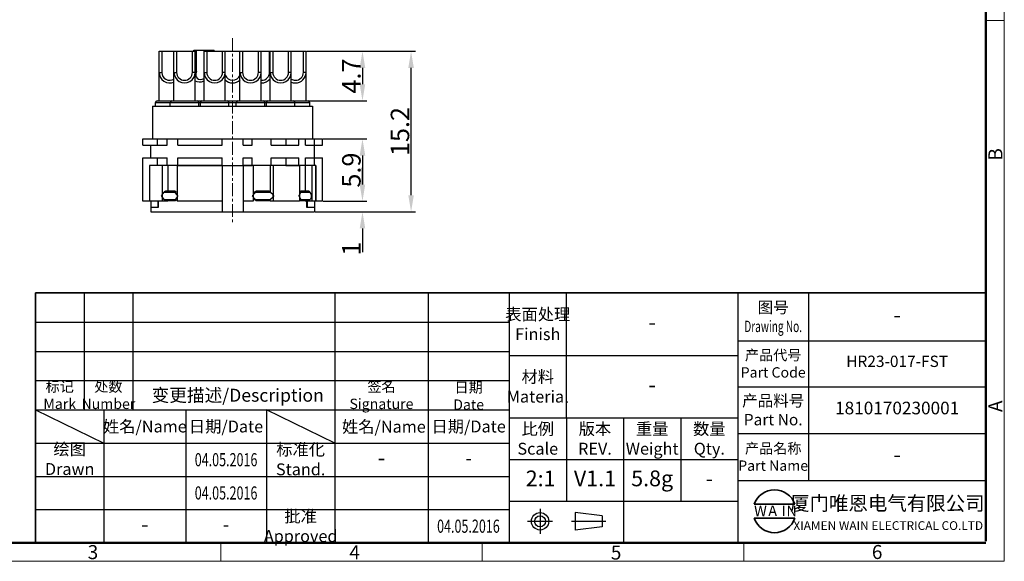
# Model space of a CAD drawing. Units: millimetres. Extents: x 2227 to 2375, y 637 to 742.
# Drawn here: x 2282 to 2375, y 637 to 689 of the extents above; entities that cross this region are included whole.
import ezdxf

# ---------------------------------------------------------------- set-up
doc = ezdxf.new("R2010")
doc.units = ezdxf.units.MM
doc.header["$LTSCALE"] = 65.395
doc.header["$PDMODE"] = 3
doc.header["$PDSIZE"] = 8
doc.linetypes.add('CENTER', pattern=[0.6, 0.375, -0.075, 0.075, -0.075])
doc.layers.get('0').update_dxf_attribs({"linetype": 'CONTINUOUS', "lineweight": 30})
doc.layers.get('Defpoints').update_dxf_attribs({"linetype": 'CONTINUOUS'})
doc.layers.add('Dim', color=3, linetype='CONTINUOUS', lineweight=15)
doc.layers.add('图框', color=7, linetype='CONTINUOUS', lineweight=20)
doc.styles.add('Chinese', font='PMingLiU.ttf')
doc.styles.add('Romans字体', font='romans.shx', dxfattribs={"width": 0.75})
doc.styles.get("Standard").update_dxf_attribs({"font": '仿宋_GB2312.ttf', "width": 0.75})
doc.styles.add('工程字', font='gbenor.shx', dxfattribs={"bigfont": 'gbcbig.shx'})
doc.dimstyles.new('01', dxfattribs={"dimscale": 0.35, "dimtxt": 5, "dimasz": 4.5, "dimexe": 1.2, "dimexo": 0.2, "dimgap": 0.5, "dimtad": 1, "dimdsep": 46, "dimtxsty": 'Romans字体', "dimcen": 0, "dimclrd": 1, "dimclre": 6, "dimclrt": 4, "dimazin": 2, "dimtfac": 1, "dimtofl": 0, "dimtmove": 0, "dimatfit": 3, "dimfxl": 1, "dimtolj": 1, "dimtzin": 0, "dimarcsym": 0})

# ---------------------------------------------------------------- blocks, each defined once
blk = doc.blocks.new('A4')
at = {"layer": '图框', "color": 1, "lineweight": 18}
for p, q in [((2601.11, 480.86), (2601.11, 900.86)), ((2007.12, 480.86), (2601.11, 480.86))]:
    blk.add_line(p, q, dxfattribs=at)
at = {"layer": '图框', "lineweight": 50}
for p, q in [((2594.15, 488.48), (2594.15, 870.86)), ((2014, 487.86), (2594.15, 487.86))]:
    blk.add_line(p, q, dxfattribs=at)
at = {"layer": '图框', "color": 6}
for p, q in [((2601.11, 685.58), (2594.15, 685.58)), ((2304.33, 487.86), (2304.33, 480.86)), ((2403.4, 487.86), (2403.4, 480.86)), ((2502.47, 487.86), (2502.47, 480.86))]:
    blk.add_line(p, q, dxfattribs=at)
at = {"layer": '图框', "lineweight": 35}
for q in [(2594.15, 582.45), (2234.15, 487.86)]:
    blk.add_line((2234.15, 582.45), q, dxfattribs=at)
at = {"layer": '图框', "lineweight": -3}
for p, q in [((2252.58, 582.45), (2252.58, 538.21)), ((2271.02, 582.45), (2271.02, 538.21)), ((2347.6, 582.45), (2347.6, 487.86)), ((2382.89, 582.45), (2382.89, 487.86)), ((2413.6, 582.45), (2413.6, 487.82)), ((2435.24, 582.45), (2435.24, 535.14)), ((2500.23, 582.45), (2500.23, 487.82)), ((2526.92, 582.45), (2526.92, 511.48)), ((2234.15, 571.39), (2413.6, 571.39)), ((2500.23, 564.34), (2594.15, 564.34)), ((2234.15, 560.33), (2413.6, 560.33)), ((2413.6, 558.79), (2500.23, 558.79)), ((2234.15, 549.27), (2413.6, 549.27)), ((2500.23, 546.97), (2594.15, 546.97)), ((2234.15, 538.21), (2413.6, 538.21)), ((2234.15, 538.21), (2260.11, 525.62)), ((2260.11, 538.21), (2260.11, 487.86)), ((2291.11, 538.21), (2291.11, 487.86)), ((2321.64, 538.21), (2321.64, 487.86)), ((2347.6, 525.62), (2321.64, 538.21)), ((2413.6, 535.14), (2500.23, 535.14)), ((2435.26, 535.14), (2435.26, 503.59)), ((2456.92, 535.14), (2456.92, 487.86)), ((2478.58, 535.14), (2478.58, 503.59)), ((2500.23, 529.22), (2594.15, 529.22)), ((2234.15, 525.62), (2413.6, 525.62)), ((2413.6, 519.36), (2500.23, 519.36)), ((2234.15, 513.03), (2413.6, 513.03)), ((2500.23, 511.48), (2594.15, 511.48)), ((2413.6, 503.59), (2500.23, 503.59)), ((2234.15, 500.45), (2413.6, 500.45))]:
    blk.add_line(p, q, dxfattribs=at)
at = {"layer": '图框', "lineweight": 25}
for p, q in [((2425.3, 500.75), (2425.3, 491.28)), ((2420.57, 496.01), (2430.03, 496.01)), ((2437.24, 496.01), (2450.18, 496.01)), ((2448.76, 498.08), (2438.6, 499.32)), ((2438.6, 499.32), (2438.6, 492.71)), ((2448.76, 498.08), (2448.76, 493.95)), ((2448.76, 493.95), (2438.6, 492.71))]:
    blk.add_line(p, q, dxfattribs=at)
at = {"layer": '图框', "color": 4, "lineweight": 35}
for p, q in [((2506.41, 502.47), (2521.78, 502.47)), ((2506.41, 497.19), (2521.78, 497.19))]:
    blk.add_line(p, q, dxfattribs=at)
at = {"layer": '图框', "lineweight": 25}
for radius in [3.3, 2.07]:
    blk.add_circle((2425.3, 496.01), radius, dxfattribs=at)
at = {"layer": '图框', "color": 4, "lineweight": 35}
for start, end in [(18.9524, 161.0476), (198.9524, 341.0476)]:
    blk.add_arc((2514.09, 499.83), 8.13, start, end, dxfattribs=at)
at = {"layer": '图框', "color": 6, "insert": (2595.1, 632.54), "char_height": 5.3, "width": 5.1158, "attachment_point": 1, "rotation": 90, "style": 'Romans字体'}
blk.add_mtext('B', dxfattribs=at)
at = {"layer": '图框', "attachment_point": 5}
for s, insert, char_height, width in [('图号{\\Ftxt|c134;\\P\\Fromans|c134;\\W0.65;Drawing No.}', (2513.58, 573.4), 4.3098, 26.6895), ('表面处理\\P{\\Fromans|c134;Finish}', (2424.42, 570.62), 4.5057, 21.64), ('产品代号\\P{\\Fromans|c134;Part Code}', (2513.58, 555.65), 3.918, 26.6895), ('材料\\P{\\Fromans|c134;Material}', (2424.42, 546.97), 4.5057, 21.64), ('标记\\P{\\Fromans|c134;Mark}', (2243.37, 543.74), 3.918, 18.4365), ('处数\\P{\\Fromans|c134;Number }', (2261.8, 543.74), 3.918, 18.4365), ('签名\\P{\\Fromans|c134;Signature} ', (2365.22, 543.74), 3.918, 35.2529), ('日期\\P{\\Fromans|c134;Date}', (2398.25, 543.45), 3.918, 30.7047), ('  变更描述{\\Fromans|c134;/Description}', (2309.31, 543.74), 4.8975, 76.5758), ('产品料号\\P{\\Fromans|c134;Part No.}', (2513.58, 538.09), 4.3098, 26.6895), ('姓名{\\Fromans|c134;/Name\\Ftxt|c134; }', (2275.61, 531.91), 4.5057, 31.0035), ('日期{\\Fromans|c134;/Date}', (2306.37, 531.91), 4.5057, 30.5248), ('姓名{\\Fromans|c134;/Name}', (2366.15, 531.83), 4.5057, 33.8698), ('日期{\\Fromans|c134;/Date}', (2398.25, 531.91), 4.5057, 30.7047), ('比例\\P{\\Fromans|c134;Scale}', (2424.43, 527.25), 4.5057, 21.6587), ('版本\\P{\\Fromans|c134;REV.}', (2446.08, 527.25), 4.5057, 21.6774), ('重量\\P{\\Fromans|c134;Weight}', (2467.75, 527.25), 4.5057, 21.6587), ('数量\\P{\\Fromans|c134;Qty.}', (2489.4, 527.25), 4.5057, 21.6587), ('绘图\\P{\\Fromans|c134;Drawn\\Ftxt|c134; }', (2247.13, 519.55), 4.5057, 25.9602), ('产品名称\\P{\\Fromans|c134;Part Name}', (2513.58, 520.35), 3.918, 26.6895), ('批准\\P{\\Fromans|c134;Approved}', (2334.62, 494.16), 4.5057, 25.9602)]:
    blk.add_mtext(s, dxfattribs=dict(at, insert=insert, char_height=char_height, width=width))
at = {"layer": '图框', "color": 6, "linetype": 'ByBlock', "lineweight": 18, "insert": (2595.1, 537.37), "char_height": 5.3, "width": 5.1158, "attachment_point": 1, "rotation": 90, "style": 'Romans字体'}
blk.add_mtext('A', dxfattribs=at)
at = {"layer": '图框', "insert": (2334.62, 519.43), "char_height": 4.5057, "width": 25.9602, "attachment_point": 5, "style": 'Romans字体'}
blk.add_mtext('{\\fFangSong_GB2312|b0|i0|c134|p49;标准化}\\PStand.', dxfattribs=at)
at = {"layer": '图框', "color": 1, "lineweight": 20, "insert": (2556.82, 502.83), "char_height": 5.3981, "width": 164.6166, "attachment_point": 5}
blk.add_mtext('{\\fSimHei|b0|i0|c134|p2;厦门唯恩电气有限公司}', dxfattribs=at)
at = {"layer": '图框', "color": 1, "lineweight": 20, "char_height": 4.0119, "width": 10.0945, "attachment_point": 1, "style": 'Chinese'}
for s, insert in [('{\\fArial|b0|i0|c0|p34;W}', (2506.36, 501.9)), ('{\\fArial|b0|i0|c0|p34;A}', (2511.72, 501.98)), ('{\\fArial|b0|i0|c0|p34;I}', (2516.72, 501.98)), ('{\\fArial|b0|i0|c0|p34;N}', (2518.58, 501.96))]:
    blk.add_mtext(s, dxfattribs=dict(at, insert=insert))
at = {"layer": '图框', "color": 3, "lineweight": 20, "insert": (2557.16, 494.39), "char_height": 3.305, "width": 136.1712, "attachment_point": 5, "style": '工程字'}
blk.add_mtext('{\\fArial Narrow|b0|i0|c0|p34;XIAMEN WAIN ELECTRICAL CO.LTD}', dxfattribs=at)
at = {"layer": '图框', "color": 6, "char_height": 5.3, "width": 5.1158, "attachment_point": 1, "style": 'Romans字体'}
for s, insert in [('3', (2253.95, 486.99)), ('4', (2353.06, 486.93)), ('5', (2452.09, 486.83)), ('6', (2550.95, 487.03))]:
    blk.add_mtext(s, dxfattribs=dict(at, insert=insert))
blk = doc.blocks.new('*D5')
at = {"color": 6, "lineweight": -2}
for p, q in [((2309.116, 685.606), (2314.812, 685.606)), ((2309.316, 680.906), (2314.812, 680.906))]:
    blk.add_line(p, q, dxfattribs=at)
at = {"color": 1, "lineweight": -2}
blk.add_line((2314.392, 684.031), (2314.392, 682.481), dxfattribs=at)
at = {"color": 1, "lineweight": 5}
for points in [[(2314.13, 684.031), (2314.655, 684.031), (2314.392, 685.606)], [(2314.13, 682.481), (2314.655, 682.481), (2314.392, 680.906)]]:
    blk.add_solid(points, dxfattribs=at)
at = {"layer": 'Defpoints', "color": 0, "lineweight": 5}
for p in [(2309.046, 685.606), (2309.246, 680.906), (2314.392, 680.906)]:
    blk.add_point(p, dxfattribs=at)
at = {"color": 4, "lineweight": 5, "insert": (2313.342, 683.256), "char_height": 1.75, "attachment_point": 5, "rotation": 90, "style": 'Romans字体'}
blk.add_mtext('\\A1;4.7', dxfattribs=at)
blk = doc.blocks.new('*D6')
at = {"color": 6, "lineweight": -2}
for p, q in [((2310.666, 677.306), (2314.812, 677.306)), ((2310.666, 671.406), (2314.812, 671.406))]:
    blk.add_line(p, q, dxfattribs=at)
at = {"color": 1, "lineweight": -2}
blk.add_line((2314.392, 675.731), (2314.392, 672.981), dxfattribs=at)
at = {"color": 1, "lineweight": 5}
for points in [[(2314.13, 675.731), (2314.655, 675.731), (2314.392, 677.306)], [(2314.13, 672.981), (2314.655, 672.981), (2314.392, 671.406)]]:
    blk.add_solid(points, dxfattribs=at)
at = {"layer": 'Defpoints', "color": 0, "lineweight": 5}
for p in [(2310.596, 677.306), (2310.596, 671.406), (2314.392, 671.406)]:
    blk.add_point(p, dxfattribs=at)
at = {"color": 4, "lineweight": 5, "insert": (2313.342, 674.356), "char_height": 1.75, "attachment_point": 5, "rotation": 90, "style": 'Romans字体'}
blk.add_mtext('\\A1;5.9', dxfattribs=at)
blk = doc.blocks.new('*D7')
at = {"color": 6, "lineweight": -2}
for p, q in [((2309.186, 685.606), (2319.413, 685.606)), ((2309.916, 670.406), (2319.413, 670.406))]:
    blk.add_line(p, q, dxfattribs=at)
at = {"color": 1, "lineweight": -2}
blk.add_line((2318.993, 671.981), (2318.993, 684.031), dxfattribs=at)
at = {"color": 1, "lineweight": 5}
for points in [[(2318.731, 684.031), (2319.256, 684.031), (2318.993, 685.606)], [(2318.731, 671.981), (2319.256, 671.981), (2318.993, 670.406)]]:
    blk.add_solid(points, dxfattribs=at)
at = {"layer": 'Defpoints', "color": 0, "lineweight": 5}
for p in [(2309.116, 685.606), (2318.993, 685.606), (2309.846, 670.406)]:
    blk.add_point(p, dxfattribs=at)
at = {"color": 4, "lineweight": 5, "insert": (2317.943, 678.006), "char_height": 1.75, "attachment_point": 5, "rotation": 90, "style": 'Romans字体'}
blk.add_mtext('\\A1;15.2', dxfattribs=at)
blk = doc.blocks.new('*D8')
at = {"color": 1, "lineweight": -2}
for p, q in [((2314.392, 672.981), (2314.392, 674.556)), ((2314.392, 668.831), (2314.392, 666.593))]:
    blk.add_line(p, q, dxfattribs=at)
at = {"color": 6, "lineweight": -2}
for p, q in [((2312.809, 671.406), (2314.812, 671.406)), ((2312.809, 670.406), (2314.812, 670.406))]:
    blk.add_line(p, q, dxfattribs=at)
at = {"color": 1, "lineweight": 5}
for points in [[(2314.13, 672.981), (2314.655, 672.981), (2314.392, 671.406)], [(2314.13, 668.831), (2314.655, 668.831), (2314.392, 670.406)]]:
    blk.add_solid(points, dxfattribs=at)
at = {"layer": 'Defpoints', "color": 0, "lineweight": 5}
for p in [(2312.739, 671.406), (2312.739, 670.406), (2314.392, 670.406)]:
    blk.add_point(p, dxfattribs=at)
at = {"color": 4, "lineweight": 5, "insert": (2313.342, 666.925), "char_height": 1.75, "attachment_point": 5, "rotation": 90, "style": 'Romans字体'}
blk.add_mtext('\\A1;1', dxfattribs=at)

msp = doc.modelspace()

# ---------------------------------------------------------------- linework, layer by layer
at = {"color": 1, "linetype": 'CENTER', "lineweight": 5, "ltscale": 0.05}
msp.add_line((2302.096, 686.84), (2302.096, 669.424), dxfattribs=at)
at = {"color": 7, "linetype": 'Continuous'}
for p, q in [((2295.146, 680.906), (2295.146, 685.606)), ((2295.146, 685.606), (2296.546, 685.606)), ((2295.396, 685.606), (2295.396, 683.606)), ((2296.546, 680.906), (2296.546, 685.606)), ((2296.546, 685.606), (2298.546, 685.606)), ((2296.796, 685.606), (2296.796, 683.606)), ((2298.296, 683.606), (2298.296, 685.606)), ((2298.439, 685.606), (2298.439, 685.696)), ((2298.439, 685.696), (2300.346, 685.696)), ((2298.546, 680.906), (2298.546, 685.606)), ((2298.666, 683.696), (2298.666, 685.696)), ((2299.396, 680.906), (2299.396, 685.606)), ((2299.396, 685.606), (2301.396, 685.606)), ((2299.646, 685.606), (2299.646, 683.606)), ((2300.026, 685.606), (2300.026, 685.696)), ((2300.253, 685.606), (2300.253, 685.696)), ((2300.346, 685.606), (2300.346, 685.696)), ((2301.146, 683.606), (2301.146, 685.606)), ((2301.396, 680.906), (2301.396, 685.606)), ((2301.396, 685.606), (2302.796, 685.606)), ((2302.796, 680.906), (2302.796, 685.606)), ((2302.796, 685.606), (2304.796, 685.606)), ((2303.046, 685.606), (2303.046, 683.606)), ((2304.546, 683.606), (2304.546, 685.606)), ((2304.796, 680.906), (2304.796, 685.606)), ((2304.796, 685.606), (2305.646, 685.606)), ((2305.596, 683.606), (2305.596, 685.606)), ((2305.646, 680.906), (2305.646, 685.606)), ((2305.646, 685.606), (2307.646, 685.606)), ((2305.896, 685.606), (2305.896, 683.606)), ((2307.396, 683.606), (2307.396, 685.606)), ((2307.646, 680.906), (2307.646, 685.606)), ((2307.646, 685.606), (2309.046, 685.606)), ((2308.796, 683.606), (2308.796, 685.606)), ((2309.046, 680.906), (2309.046, 685.606)), ((2295.146, 683.606), (2295.396, 683.606)), ((2296.546, 683.606), (2296.796, 683.606)), ((2298.546, 683.606), (2298.296, 683.606)), ((2298.546, 683.696), (2298.666, 683.696)), ((2299.396, 683.606), (2299.646, 683.606)), ((2301.396, 683.606), (2301.146, 683.606)), ((2302.796, 683.606), (2303.046, 683.606)), ((2304.796, 683.606), (2304.546, 683.606)), ((2305.646, 683.606), (2305.596, 683.606)), ((2305.646, 683.606), (2305.896, 683.606)), ((2307.646, 683.606), (2307.396, 683.606)), ((2309.046, 683.606), (2308.796, 683.606)), ((2294.796, 680.406), (2294.796, 680.756)), ((2294.796, 680.756), (2309.396, 680.756)), ((2294.946, 680.906), (2309.246, 680.906)), ((2296.196, 680.406), (2296.196, 680.756)), ((2298.896, 680.406), (2298.896, 680.756)), ((2299.046, 680.406), (2299.046, 680.756)), ((2301.746, 680.406), (2301.746, 680.756)), ((2302.446, 680.406), (2302.446, 680.756)), ((2305.146, 680.406), (2305.146, 680.756)), ((2305.296, 680.406), (2305.296, 680.756)), ((2307.996, 680.406), (2307.996, 680.756)), ((2309.396, 680.406), (2309.396, 680.756)), ((2294.521, 680.406), (2294.521, 677.306)), ((2294.521, 680.406), (2309.671, 680.406)), ((2309.671, 680.406), (2309.671, 677.306)), ((2293.596, 676.706), (2293.596, 677.306)), ((2293.596, 677.306), (2310.596, 677.306)), ((2294.978, 676.706), (2294.978, 677.306)), ((2295.893, 676.706), (2295.893, 677.306)), ((2296.914, 676.706), (2296.914, 677.306)), ((2301.096, 676.706), (2301.096, 677.306)), ((2303.096, 676.706), (2303.096, 677.306)), ((2303.945, 676.706), (2303.945, 677.306)), ((2305.753, 676.706), (2305.753, 677.306)), ((2307.152, 676.706), (2307.152, 677.306)), ((2308.369, 676.706), (2308.369, 677.306)), ((2309.011, 676.706), (2309.011, 677.306)), ((2309.842, 676.706), (2309.842, 677.306)), ((2310.596, 676.706), (2310.596, 677.306)), ((2293.596, 676.706), (2295.893, 676.706)), ((2294.346, 675.506), (2294.346, 676.706)), ((2296.914, 676.706), (2301.096, 676.706)), ((2303.096, 676.706), (2303.945, 676.706)), ((2305.753, 676.706), (2308.369, 676.706)), ((2309.011, 676.706), (2310.596, 676.706)), ((2309.846, 675.506), (2309.846, 676.706)), ((2293.596, 671.406), (2293.596, 675.506)), ((2293.596, 675.506), (2295.893, 675.506)), ((2294.978, 674.806), (2294.978, 675.506)), ((2295.893, 674.806), (2295.893, 675.506)), ((2296.914, 674.806), (2296.914, 675.506)), ((2296.914, 675.506), (2301.096, 675.506)), ((2301.096, 674.806), (2301.096, 675.506)), ((2303.096, 675.506), (2303.945, 675.506)), ((2303.096, 674.806), (2303.096, 675.506)), ((2303.945, 674.806), (2303.945, 675.506)), ((2305.753, 675.506), (2308.369, 675.506)), ((2305.753, 674.806), (2305.753, 675.506)), ((2307.152, 674.806), (2307.152, 675.506)), ((2308.369, 674.806), (2308.369, 675.506)), ((2309.011, 675.506), (2310.596, 675.506)), ((2309.011, 674.806), (2309.011, 675.506)), ((2309.842, 674.806), (2309.842, 675.506)), ((2310.596, 671.406), (2310.596, 675.506)), ((2294.221, 674.806), (2294.221, 671.406)), ((2294.978, 674.806), (2294.221, 674.806)), ((2294.242, 674.806), (2294.242, 671.406)), ((2295.985, 674.806), (2294.242, 674.806)), ((2295.42, 674.806), (2295.42, 671.406)), ((2295.955, 674.806), (2295.955, 672.349)), ((2296.834, 674.806), (2295.955, 674.806)), ((2296.834, 674.806), (2296.834, 671.406)), ((2301.096, 674.806), (2296.834, 674.806)), ((2296.914, 674.806), (2303.945, 674.806)), ((2301.096, 674.806), (2301.096, 670.406)), ((2304.043, 674.806), (2303.096, 674.806)), ((2303.096, 674.806), (2303.096, 670.406)), ((2305.664, 674.806), (2304.043, 674.806)), ((2304.043, 674.806), (2304.043, 671.406)), ((2308.437, 674.806), (2305.623, 674.806)), ((2305.664, 674.806), (2305.664, 672.277)), ((2305.923, 674.806), (2305.923, 671.406)), ((2307.127, 674.806), (2308.369, 674.806)), ((2308.965, 674.806), (2308.437, 674.806)), ((2308.437, 674.806), (2308.437, 671.406)), ((2309.95, 674.806), (2308.94, 674.806)), ((2308.965, 674.806), (2308.965, 672.349)), ((2309.584, 674.806), (2309.584, 671.406)), ((2309.971, 674.806), (2309.842, 674.806)), ((2309.95, 674.806), (2309.95, 671.406)), ((2309.971, 674.806), (2309.971, 671.406)), ((2295.424, 672.006), (2295.596, 672.249)), ((2296.667, 672.249), (2295.596, 672.249)), ((2296.667, 672.349), (2295.737, 672.349)), ((2296.838, 672.006), (2296.667, 672.249)), ((2296.703, 672.34), (2296.834, 672.281)), ((2304.041, 672.006), (2304.27, 672.249)), ((2304.306, 672.34), (2304.043, 672.182)), ((2305.692, 672.249), (2304.27, 672.249)), ((2305.565, 672.349), (2304.328, 672.349)), ((2305.921, 672.006), (2305.692, 672.249)), ((2308.432, 672.006), (2308.571, 672.249)), ((2308.507, 672.34), (2308.437, 672.309)), ((2309.301, 672.349), (2308.546, 672.349)), ((2309.44, 672.249), (2308.571, 672.249)), ((2309.579, 672.006), (2309.44, 672.249)), ((2294.242, 671.406), (2293.596, 671.406)), ((2295.955, 671.406), (2294.242, 671.406)), ((2294.346, 671.406), (2294.346, 670.806)), ((2295.037, 671.406), (2295.037, 670.806)), ((2295.059, 670.806), (2295.059, 671.406)), ((2295.06, 671.406), (2295.06, 670.806)), ((2295.391, 671.958), (2295.353, 671.906)), ((2295.391, 671.853), (2295.353, 671.906)), ((2295.391, 671.958), (2295.391, 671.853)), ((2295.424, 671.806), (2295.424, 672.006)), ((2295.424, 671.806), (2295.596, 671.563)), ((2295.596, 671.563), (2296.667, 671.563)), ((2295.737, 671.463), (2296.667, 671.463)), ((2295.955, 671.406), (2295.955, 671.463)), ((2296.838, 671.806), (2296.667, 671.563)), ((2296.703, 671.472), (2296.834, 671.531)), ((2301.096, 671.406), (2296.834, 671.406)), ((2296.872, 671.958), (2296.909, 671.906)), ((2296.872, 671.958), (2296.872, 671.853)), ((2296.872, 671.853), (2296.909, 671.906)), ((2296.909, 671.906), (2296.914, 671.906)), ((2304.043, 671.406), (2303.096, 671.406)), ((2303.947, 671.906), (2303.945, 671.906)), ((2303.997, 671.958), (2303.947, 671.906)), ((2303.997, 671.853), (2303.947, 671.906)), ((2303.997, 671.958), (2303.997, 671.853)), ((2304.041, 671.806), (2304.27, 671.563)), ((2304.306, 671.472), (2304.043, 671.629)), ((2304.27, 671.563), (2305.692, 671.563)), ((2304.328, 671.463), (2305.565, 671.463)), ((2305.664, 671.406), (2305.664, 671.535)), ((2308.437, 671.406), (2305.664, 671.406)), ((2305.921, 671.806), (2305.692, 671.563)), ((2305.921, 671.806), (2305.921, 672.006)), ((2305.965, 671.958), (2306.015, 671.906)), ((2305.965, 671.958), (2305.965, 671.853)), ((2305.965, 671.853), (2306.015, 671.906)), ((2308.375, 671.906), (2308.369, 671.906)), ((2308.405, 671.958), (2308.375, 671.906)), ((2308.405, 671.853), (2308.375, 671.906)), ((2308.405, 671.958), (2308.405, 671.853)), ((2308.432, 671.806), (2308.571, 671.563)), ((2308.507, 671.472), (2308.437, 671.502)), ((2308.546, 671.463), (2309.301, 671.463)), ((2308.571, 671.563), (2309.44, 671.563)), ((2308.965, 671.406), (2308.965, 671.463)), ((2309.95, 671.406), (2308.965, 671.406)), ((2309.132, 671.406), (2309.132, 670.806)), ((2309.133, 670.806), (2309.133, 671.406)), ((2309.154, 671.406), (2309.154, 670.806)), ((2309.579, 671.806), (2309.44, 671.563)), ((2309.579, 671.806), (2309.579, 672.006)), ((2309.606, 671.958), (2309.637, 671.906)), ((2309.606, 671.958), (2309.606, 671.853)), ((2309.606, 671.853), (2309.637, 671.906)), ((2309.846, 671.406), (2309.846, 670.806)), ((2310.596, 671.406), (2309.95, 671.406)), ((2294.346, 670.806), (2294.346, 670.406)), ((2295.06, 670.806), (2294.346, 670.806)), ((2295.037, 670.806), (2294.346, 670.806)), ((2294.346, 670.406), (2309.846, 670.406)), ((2309.846, 670.806), (2309.132, 670.806)), ((2309.846, 670.806), (2309.154, 670.806)), ((2309.846, 670.806), (2309.846, 670.406))]:
    msp.add_line(p, q, dxfattribs=at)
for centre, start, end in [((2294.946, 680.756), 90, 180), ((2296.346, 680.756), 90, 180), ((2298.746, 680.756), 0, 90), ((2299.196, 680.756), 90, 180), ((2301.596, 680.756), 0, 90), ((2302.596, 680.756), 90, 180), ((2304.996, 680.756), 0, 90), ((2305.446, 680.756), 90, 180), ((2307.846, 680.756), 0, 90), ((2309.246, 680.756), 0, 90)]:
    msp.add_arc(centre, 0.15, start, end, dxfattribs=at)
for centre, major_axis, ratio, start_param, end_param in [((2296.146, 683.606), (1, 0), 1, -3.141593, -1.159146), ((2296.146, 683.606), (0.75, 0), 1, 3.141593, 5.275967), ((2297.546, 683.606), (1, 0), 1, -3.141593, 0), ((2297.546, 683.606), (0.75, 0), 1, 3.141593, 6.283185), ((2299.346, 683.696), (0.632, 0.632), 0.637807, -4.144633, -2.070567), ((2300.396, 683.606), (1, 0), 1, -3.141593, 0), ((2300.396, 683.606), (0.75, 0), 1, 3.141593, 6.283185), ((2303.796, 683.606), (1, 0), 1, -3.141593, 0), ((2303.796, 683.606), (0.75, 0), 1, 3.141593, 6.283185), ((2304.846, 683.606), (0.75, 0), 1, -1.570796, 0), ((2306.646, 683.606), (1, 0), 1, -3.141593, 0), ((2306.646, 683.606), (0.75, 0), 1, -3.141593, -1.570796), ((2306.646, 683.606), (0, 0.75), 1, -3.141593, -1.570796), ((2308.046, 683.606), (0, 0.75), 1, -3.141593, -1.570796), ((2308.046, 683.606), (1, 0), 1, -1.570796, 0), ((2299.346, 683.696), (0.843, 0.843), 0.637807, 3.212336, 4.195708), ((2302.096, 683.606), (0, 0.75), 1, -4.347474, -3.141593), ((2302.096, 683.606), (0, 1), 1, -3.917177, -3.141593), ((2302.096, 683.606), (0.75, 0), 1, -1.570796, -0.364874), ((2302.096, 683.606), (1, 0), 1, -1.570796, -0.795201), ((2304.846, 683.606), (1, 0), 1, -1.62089, -0.641185), ((2304.846, 683.606), (0, 0.75), 1, -3.208387, -3.141593), ((2308.046, 683.606), (0.75, 0), 1, -2.134375, -1.570796), ((2308.046, 683.606), (0, 1), 1, -3.553242, -3.141593), ((2295.667, 672.249), (0.0924, 0.0924), 0.414214, 0.392296, 1.963495), ((2296.737, 672.249), (-0.0924, 0.0924), 0.414214, 5.454154, 7.461283), ((2304.235, 672.249), (0.0985, 0.0985), 0.176327, -1.396263, 0.610865), ((2305.658, 672.249), (-0.0985, 0.0985), 0.176327, -1.745329, -0.174129), ((2308.49, 672.249), (0.0887, 0.0887), 0.520567, -1.090831, 0.916298), ((2309.358, 672.249), (-0.0887, 0.0887), 0.520567, -2.050762, -0.479562), ((2295.667, 671.563), (-0.0924, 0.0924), 0.414214, 1.178097, 2.749297), ((2296.737, 671.563), (0.0924, 0.0924), 0.414214, -4.31969, -2.312561), ((2302.096, 673.006), (-7.853, 7.853), 0.414214, 1.301642, 1.307873), ((2302.096, 670.806), (7.853, 7.853), 0.414214, -4.449466, -4.443235), ((2302.096, 673.006), (8.371, 8.371), 0.176327, -1.526039, -1.519808), ((2302.096, 670.806), (-8.371, 8.371), 0.176327, -1.621784, -1.615554), ((2304.235, 671.563), (-0.0985, 0.0985), 0.176327, 2.530727, 4.537856), ((2305.658, 671.563), (0.0985, 0.0985), 0.176327, -2.967463, -1.396263), ((2302.096, 673.006), (7.54, 7.54), 0.520567, -1.220607, -1.214376), ((2302.096, 670.806), (-7.54, 7.54), 0.520567, -1.927217, -1.920986), ((2308.49, 671.563), (-0.0887, 0.0887), 0.520567, 2.225295, 4.232423), ((2309.358, 671.563), (0.0887, 0.0887), 0.520567, -2.662031, -1.090831)]:
    msp.add_ellipse(centre, major_axis=major_axis, ratio=ratio, start_param=start_param, end_param=end_param, dxfattribs=at)

# ---------------------------------------------------------------- block references
at = {"layer": 'Dim', "xscale": 0.25, "yscale": 0.25, "zscale": 0.25}
msp.add_blockref('A4', (1724.884, 517.112), dxfattribs=at)

# ---------------------------------------------------------------- texts
at = {"layer": '图框', "color": 3, "attachment_point": 5, "style": 'Romans字体'}
for s, insert, char_height, width in [('-', (2365.018, 660.461), 1.493, 16.8062), ('-', (2341.819, 659.768), 1.493, 16.2487), ('HR23-017-FST', (2365.018, 656.118), 1.07478, 12.10046), ('-', (2341.819, 653.853), 1.493, 16.2487), ('1810170230001', (2365.018, 651.682), 1.19421, 13.44496), ('{\\W0.7;04.05.2016}', (2301.478, 646.944), 1.24396, 7.63119), ('-', (2316.196, 646.944), 1.493, 8.82438), ('-', (2324.446, 646.944), 1.244, 7.67617), ('-', (2365.018, 647.246), 1.493, 16.8062), ('2:1', (2331.259, 644.982), 1.4928, 5.41467), ('V1.1', (2336.406, 644.982), 1.4928, 5.41467), ('5.8g', (2341.821, 644.982), 1.4928, 5.41467), ('{\\W0.7;04.05.2016}', (2301.478, 643.798), 1.24396, 7.63119), ('-', (2347.236, 644.982), 1.493, 5.41467), ('-', (2293.787, 640.651), 1.493, 7.75088), ('-', (2301.478, 640.651), 1.244, 7.63119), ('{\\W0.7;04.05.2016}', (2324.424, 640.651), 1.24396, 7.63119)]:
    msp.add_mtext(s, dxfattribs=dict(at, insert=insert, char_height=char_height, width=width))

# ---------------------------------------------------------------- dimensions: what is measured, and where the dimension line sits
at = {"lineweight": 5}
for base, p1, p2, picture, middle in [((2314.392, 680.906), (2309.046, 685.606), (2309.246, 680.906), '*D5', (2313.342, 683.256)), ((2318.993, 685.606), (2309.846, 670.406), (2309.116, 685.606), '*D7', (2317.943, 678.006)), ((2314.392, 671.406), (2310.596, 677.306), (2310.596, 671.406), '*D6', (2313.342, 674.356))]:
    dim = msp.add_linear_dim(base=base, p1=p1, p2=p2, angle=90, dimstyle='01', dxfattribs=at)
    dim.commit()
    dim.dimension.update_dxf_attribs({"geometry": picture, "text_midpoint": middle})
dim = msp.add_linear_dim(base=(2314.392, 670.406), p1=(2312.739, 671.406), p2=(2312.739, 670.406), angle=90, dimstyle='01', dxfattribs=at)
dim.commit()
dim.dimension.update_dxf_attribs({"geometry": '*D8', "text_midpoint": (2314.392, 666.925), "dimtype": 160})

doc.saveas('drawing.dxf')
